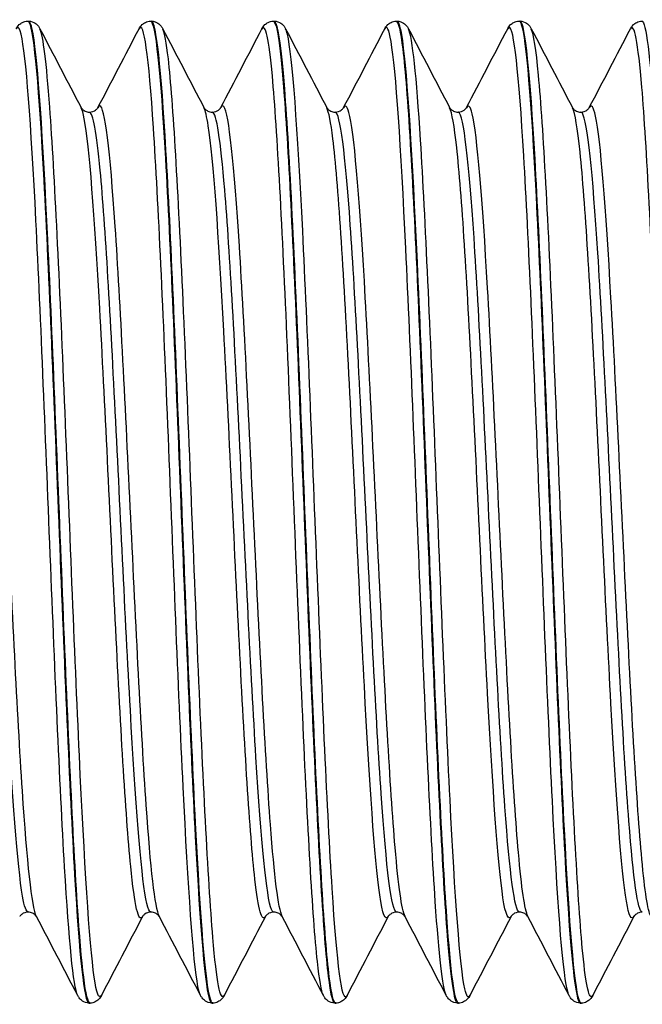
# Model space of a CAD drawing. Units: millimetres. Extents: x -249 to 192, y -817 to 161.
# Drawn here: x -127 to -115, y -754 to -734 of the extents above; entities that cross this region are included whole.
import ezdxf

# ---------------------------------------------------------------- set-up
doc = ezdxf.new("R2010")
doc.units = ezdxf.units.MM
doc.header["$LTSCALE"] = 0.5
doc.layers.add('SuP-Sichtbare-Kanten', color=7, linetype='Continuous', lineweight=25)
doc.layers.add('SuP-Sichtbare-tangentiale-Kanten', color=7, linetype='Continuous', lineweight=25)

msp = doc.modelspace()

# ---------------------------------------------------------------- linework, layer by layer
at = {"layer": 'SuP-Sichtbare-Kanten'}
for p, q in [((-127.217, -734.255), (-127.197, -734.255)), ((-124.714, -734.255), (-124.694, -734.255)), ((-122.212, -734.255), (-122.192, -734.255)), ((-119.709, -734.255), (-119.689, -734.255)), ((-117.207, -734.255), (-117.187, -734.255)), ((-114.704, -734.255), (-114.684, -734.255)), ((-125.966, -754.255), (-125.945, -754.255)), ((-123.463, -754.255), (-123.443, -754.255)), ((-120.961, -754.255), (-120.94, -754.255)), ((-118.458, -754.255), (-118.438, -754.255)), ((-115.956, -754.255), (-115.935, -754.255))]:
    msp.add_line(p, q, dxfattribs=at)
for points, knots in [([(-127.447, -734.411), (-127.434, -734.387), (-127.419, -734.359), (-127.37, -734.312), (-127.348, -734.295), (-127.291, -734.267), (-127.255, -734.257), (-127.218, -734.255)], [0, 0, 0, 0, 0.03919615, 0.03919615, 0.05956845, 0.05956845, 0.08068035, 0.08068035, 0.08068035, 0.08068035]), ([(-127.218, -734.256), (-127.207, -734.255), (-127.197, -734.265), (-127.186, -734.285), (-127.086, -734.479), (-126.987, -735.65), (-126.887, -737.494), (-126.782, -739.431), (-126.678, -742.089), (-126.573, -744.715), (-126.469, -747.33), (-126.364, -749.879), (-126.26, -751.643), (-126.162, -753.304), (-126.064, -754.25), (-125.966, -754.255)], [-208.917422, -208.917422, -208.917422, -208.917422, -208.838339, -208.838339, -208.838339, -208.087564, -208.087564, -208.087564, -207.299155, -207.299155, -207.299155, -206.513825, -206.513825, -206.513825, -205.774319, -205.774319, -205.774319, -205.774319]), ([(-125.945, -754.253), (-126.031, -754.25), (-126.118, -753.532), (-126.204, -752.221), (-126.304, -750.701), (-126.404, -748.398), (-126.504, -745.917), (-126.605, -743.438), (-126.705, -740.806), (-126.805, -738.713), (-126.905, -736.621), (-127.005, -735.088), (-127.105, -734.517), (-127.136, -734.343), (-127.166, -734.259), (-127.197, -734.261)], [199.489623, 199.489623, 199.489623, 199.489623, 200.140237, 200.140237, 200.140237, 200.894916, 200.894916, 200.894916, 201.649328, 201.649328, 201.649328, 202.403476, 202.403476, 202.403476, 202.632726, 202.632726, 202.632726, 202.632726]), ([(-127.196, -734.255), (-127.145, -734.257), (-127.098, -734.276), (-127.034, -734.319), (-127.013, -734.341), (-126.984, -734.379), (-126.975, -734.395), (-126.966, -734.411)], [0, 0, 0, 0, 0.02859635, 0.02859635, 0.05544665, 0.05544665, 0.08064123, 0.08064123, 0.08064123, 0.08064123]), ([(-124.945, -734.411), (-124.932, -734.387), (-124.916, -734.359), (-124.867, -734.312), (-124.846, -734.295), (-124.789, -734.267), (-124.752, -734.257), (-124.715, -734.255)], [0, 0, 0, 0, 0.03919615, 0.03919615, 0.05956845, 0.05956845, 0.08068035, 0.08068035, 0.08068035, 0.08068035]), ([(-124.715, -734.255), (-124.715, -734.255), (-124.715, -734.255), (-124.715, -734.255), (-124.613, -734.255), (-124.511, -735.28), (-124.409, -737.054), (-124.308, -738.822), (-124.206, -741.312), (-124.105, -743.857), (-124.004, -746.392), (-123.903, -748.954), (-123.802, -750.859), (-123.701, -752.758), (-123.6, -753.985), (-123.499, -754.214), (-123.487, -754.241), (-123.475, -754.254), (-123.463, -754.254)], [-202.634237, -202.634237, -202.634237, -202.634237, -202.632955, -202.632955, -202.632955, -201.865853, -201.865853, -201.865853, -201.101747, -201.101747, -201.101747, -200.340626, -200.340626, -200.340626, -199.581875, -199.581875, -199.581875, -199.491134, -199.491134, -199.491134, -199.491134]), ([(-123.442, -754.252), (-123.459, -754.255), (-123.476, -754.229), (-123.494, -754.174), (-123.594, -753.854), (-123.695, -752.545), (-123.795, -750.592), (-123.896, -748.639), (-123.996, -746.065), (-124.097, -743.548), (-124.197, -741.032), (-124.298, -738.6), (-124.398, -736.893), (-124.497, -735.216), (-124.595, -734.257), (-124.694, -734.255)], [193.206438, 193.206438, 193.206438, 193.206438, 193.335136, 193.335136, 193.335136, 194.092482, 194.092482, 194.092482, 194.849508, 194.849508, 194.849508, 195.606221, 195.606221, 195.606221, 196.349541, 196.349541, 196.349541, 196.349541]), ([(-124.694, -734.255), (-124.643, -734.257), (-124.595, -734.276), (-124.531, -734.319), (-124.511, -734.341), (-124.482, -734.379), (-124.472, -734.395), (-124.464, -734.411)], [0, 0, 0, 0, 0.02859635, 0.02859635, 0.05544665, 0.05544665, 0.08064123, 0.08064123, 0.08064123, 0.08064123]), ([(-122.442, -734.411), (-122.429, -734.387), (-122.414, -734.359), (-122.365, -734.312), (-122.343, -734.295), (-122.286, -734.267), (-122.25, -734.257), (-122.213, -734.255)], [0, 0, 0, 0, 0.03919615, 0.03919615, 0.05956845, 0.05956845, 0.08068035, 0.08068035, 0.08068035, 0.08068035]), ([(-122.213, -734.26), (-122.138, -734.263), (-122.063, -734.789), (-121.989, -735.783), (-121.888, -737.126), (-121.788, -739.31), (-121.687, -741.758), (-121.586, -744.205), (-121.486, -746.889), (-121.385, -749.1), (-121.284, -751.31), (-121.184, -753.024), (-121.083, -753.788), (-121.042, -754.097), (-121.001, -754.249), (-120.961, -754.247)], [-196.351051, -196.351051, -196.351051, -196.351051, -195.789411, -195.789411, -195.789411, -195.031173, -195.031173, -195.031173, -194.27302, -194.27302, -194.27302, -193.514951, -193.514951, -193.514951, -193.207948, -193.207948, -193.207948, -193.207948]), ([(-120.94, -754.247), (-120.984, -754.25), (-121.027, -754.075), (-121.071, -753.721), (-121.171, -752.914), (-121.271, -751.182), (-121.37, -748.975), (-121.47, -746.769), (-121.57, -744.111), (-121.669, -741.692), (-121.773, -739.179), (-121.876, -736.953), (-121.98, -735.635), (-122.05, -734.737), (-122.121, -734.267), (-122.192, -734.262)], [186.923252, 186.923252, 186.923252, 186.923252, 187.253115, 187.253115, 187.253115, 188.003981, 188.003981, 188.003981, 188.754759, 188.754759, 188.754759, 189.534695, 189.534695, 189.534695, 190.066356, 190.066356, 190.066356, 190.066356]), ([(-122.191, -734.255), (-122.14, -734.257), (-122.093, -734.276), (-122.029, -734.319), (-122.008, -734.341), (-121.979, -734.379), (-121.97, -734.395), (-121.961, -734.411)], [0, 0, 0, 0, 0.02859635, 0.02859635, 0.05544665, 0.05544665, 0.08064123, 0.08064123, 0.08064123, 0.08064123]), ([(-119.94, -734.411), (-119.927, -734.387), (-119.911, -734.359), (-119.862, -734.312), (-119.841, -734.295), (-119.784, -734.267), (-119.747, -734.257), (-119.71, -734.255)], [0, 0, 0, 0, 0.03919615, 0.03919615, 0.05956845, 0.05956845, 0.08068035, 0.08068035, 0.08068035, 0.08068035]), ([(-119.71, -734.263), (-119.665, -734.261), (-119.619, -734.449), (-119.574, -734.829), (-119.473, -735.673), (-119.373, -737.454), (-119.272, -739.702), (-119.172, -741.95), (-119.071, -744.641), (-118.97, -747.065), (-118.87, -749.488), (-118.769, -751.617), (-118.669, -752.89), (-118.599, -753.779), (-118.528, -754.244), (-118.458, -754.249)], [-190.067866, -190.067866, -190.067866, -190.067866, -189.725851, -189.725851, -189.725851, -188.968278, -188.968278, -188.968278, -188.210786, -188.210786, -188.210786, -187.453375, -187.453375, -187.453375, -186.924763, -186.924763, -186.924763, -186.924763]), ([(-119.689, -734.255), (-119.638, -734.257), (-119.59, -734.276), (-119.526, -734.319), (-119.506, -734.341), (-119.477, -734.379), (-119.467, -734.395), (-119.459, -734.411)], [0, 0, 0, 0, 0.02859635, 0.02859635, 0.05544665, 0.05544665, 0.08064123, 0.08064123, 0.08064123, 0.08064123]), ([(-118.437, -754.252), (-118.517, -754.248), (-118.597, -753.638), (-118.677, -752.501), (-118.777, -751.084), (-118.877, -748.863), (-118.977, -746.417), (-119.076, -743.971), (-119.176, -741.325), (-119.276, -739.169), (-119.376, -737.012), (-119.476, -735.367), (-119.575, -734.661), (-119.613, -734.392), (-119.651, -734.261), (-119.689, -734.262)], [180.640067, 180.640067, 180.640067, 180.640067, 181.242851, 181.242851, 181.242851, 181.994471, 181.994471, 181.994471, 182.745992, 182.745992, 182.745992, 183.497415, 183.497415, 183.497415, 183.78317, 183.78317, 183.78317, 183.78317]), ([(-117.437, -734.411), (-117.424, -734.387), (-117.409, -734.359), (-117.36, -734.312), (-117.338, -734.295), (-117.281, -734.267), (-117.245, -734.257), (-117.208, -734.255)], [0, 0, 0, 0, 0.03919615, 0.03919615, 0.05956845, 0.05956845, 0.08068035, 0.08068035, 0.08068035, 0.08068035]), ([(-117.208, -734.257), (-117.192, -734.256), (-117.176, -734.277), (-117.161, -734.322), (-117.06, -734.613), (-116.96, -735.894), (-116.859, -737.827), (-116.759, -739.759), (-116.658, -742.323), (-116.558, -744.841), (-116.457, -747.359), (-116.357, -749.806), (-116.257, -751.535), (-116.156, -753.261), (-116.056, -754.255), (-115.956, -754.255)], [-183.784681, -183.784681, -183.784681, -183.784681, -183.667522, -183.667522, -183.667522, -182.910589, -182.910589, -182.910589, -182.153735, -182.153735, -182.153735, -181.396959, -181.396959, -181.396959, -180.641578, -180.641578, -180.641578, -180.641578]), ([(-115.935, -754.253), (-115.95, -754.255), (-115.966, -754.234), (-115.981, -754.189), (-116.081, -753.9), (-116.181, -752.634), (-116.281, -750.72), (-116.381, -748.807), (-116.481, -746.266), (-116.581, -743.761), (-116.681, -741.256), (-116.78, -738.813), (-116.88, -737.069), (-116.98, -735.325), (-117.08, -734.299), (-117.18, -734.257), (-117.182, -734.256), (-117.184, -734.255), (-117.187, -734.255)], [174.356882, 174.356882, 174.356882, 174.356882, 174.473599, 174.473599, 174.473599, 175.22617, 175.22617, 175.22617, 175.97863, 175.97863, 175.97863, 176.73098, 176.73098, 176.73098, 177.483221, 177.483221, 177.483221, 177.499985, 177.499985, 177.499985, 177.499985]), ([(-117.186, -734.255), (-117.135, -734.257), (-117.088, -734.276), (-117.024, -734.319), (-117.003, -734.341), (-116.974, -734.379), (-116.965, -734.395), (-116.956, -734.411)], [0, 0, 0, 0, 0.02859635, 0.02859635, 0.05544665, 0.05544665, 0.08064123, 0.08064123, 0.08064123, 0.08064123]), ([(-114.935, -734.411), (-114.922, -734.387), (-114.906, -734.359), (-114.857, -734.312), (-114.836, -734.295), (-114.779, -734.267), (-114.742, -734.257), (-114.705, -734.255)], [0, 0, 0, 0, 0.03919615, 0.03919615, 0.05956845, 0.05956845, 0.08068035, 0.08068035, 0.08068035, 0.08068035]), ([(-114.705, -734.257), (-114.62, -734.261), (-114.534, -734.962), (-114.449, -736.246), (-114.348, -737.756), (-114.248, -740.055), (-114.148, -742.539), (-114.047, -745.022), (-113.947, -747.663), (-113.846, -749.766), (-113.746, -751.869), (-113.646, -753.412), (-113.545, -753.989), (-113.515, -754.166), (-113.484, -754.251), (-113.453, -754.249)], [-177.501496, -177.501496, -177.501496, -177.501496, -176.857923, -176.857923, -176.857923, -176.101683, -176.101683, -176.101683, -175.345519, -175.345519, -175.345519, -174.58943, -174.58943, -174.58943, -174.358392, -174.358392, -174.358392, -174.358392]), ([(-126.127, -736.017), (-126.126, -736.02), (-126.121, -736.031), (-126.088, -736.063), (-126.071, -736.077), (-126.022, -736.1), (-125.989, -736.109), (-125.956, -736.109)], [0, 0, 0, 0, 0.03843919, 0.03843919, 0.05867996, 0.05867996, 0.07966675, 0.07966675, 0.07966675, 0.07966675]), ([(-125.956, -736.109), (-125.907, -736.109), (-125.861, -736.089), (-125.811, -736.055), (-125.8, -736.04), (-125.787, -736.023), (-125.785, -736.019), (-125.784, -736.017)], [0, 0, 0, 0, 0.03080955, 0.03080955, 0.05683409, 0.05683409, 0.07963217, 0.07963217, 0.07963217, 0.07963217]), ([(-123.625, -736.017), (-123.623, -736.02), (-123.619, -736.031), (-123.585, -736.063), (-123.568, -736.077), (-123.519, -736.1), (-123.486, -736.109), (-123.453, -736.109)], [0, 0, 0, 0, 0.03843919, 0.03843919, 0.05867996, 0.05867996, 0.07966675, 0.07966675, 0.07966675, 0.07966675]), ([(-123.453, -736.109), (-123.404, -736.109), (-123.358, -736.089), (-123.309, -736.055), (-123.297, -736.04), (-123.285, -736.023), (-123.282, -736.019), (-123.281, -736.017)], [0, 0, 0, 0, 0.03080955, 0.03080955, 0.05683409, 0.05683409, 0.07963217, 0.07963217, 0.07963217, 0.07963217]), ([(-121.122, -736.017), (-121.121, -736.02), (-121.116, -736.031), (-121.083, -736.063), (-121.066, -736.077), (-121.017, -736.1), (-120.984, -736.109), (-120.951, -736.109)], [0, 0, 0, 0, 0.03843919, 0.03843919, 0.05867996, 0.05867996, 0.07966675, 0.07966675, 0.07966675, 0.07966675]), ([(-120.951, -736.109), (-120.902, -736.109), (-120.856, -736.089), (-120.806, -736.055), (-120.795, -736.04), (-120.782, -736.023), (-120.78, -736.019), (-120.779, -736.017)], [0, 0, 0, 0, 0.03080955, 0.03080955, 0.05683409, 0.05683409, 0.07963217, 0.07963217, 0.07963217, 0.07963217]), ([(-118.62, -736.017), (-118.618, -736.02), (-118.614, -736.031), (-118.58, -736.063), (-118.563, -736.077), (-118.514, -736.1), (-118.481, -736.109), (-118.448, -736.109)], [0, 0, 0, 0, 0.03843919, 0.03843919, 0.05867996, 0.05867996, 0.07966675, 0.07966675, 0.07966675, 0.07966675]), ([(-118.448, -736.109), (-118.399, -736.109), (-118.353, -736.089), (-118.304, -736.055), (-118.292, -736.04), (-118.28, -736.023), (-118.277, -736.019), (-118.276, -736.017)], [0, 0, 0, 0, 0.03080955, 0.03080955, 0.05683409, 0.05683409, 0.07963217, 0.07963217, 0.07963217, 0.07963217]), ([(-116.117, -736.017), (-116.116, -736.02), (-116.111, -736.031), (-116.078, -736.063), (-116.061, -736.077), (-116.012, -736.1), (-115.979, -736.109), (-115.946, -736.109)], [0, 0, 0, 0, 0.03843919, 0.03843919, 0.05867996, 0.05867996, 0.07966675, 0.07966675, 0.07966675, 0.07966675]), ([(-115.946, -736.109), (-115.897, -736.109), (-115.851, -736.089), (-115.801, -736.055), (-115.79, -736.04), (-115.777, -736.023), (-115.775, -736.019), (-115.774, -736.017)], [0, 0, 0, 0, 0.03080955, 0.03080955, 0.05683409, 0.05683409, 0.07963217, 0.07963217, 0.07963217, 0.07963217]), ([(-127.207, -752.402), (-127.256, -752.402), (-127.302, -752.421), (-127.351, -752.456), (-127.363, -752.47), (-127.375, -752.487), (-127.378, -752.491), (-127.378, -752.493)], [0, 0, 0, 0, 0.03080955, 0.03080955, 0.05683409, 0.05683409, 0.07963217, 0.07963217, 0.07963217, 0.07963217]), ([(-127.035, -752.493), (-127.037, -752.49), (-127.041, -752.479), (-127.074, -752.447), (-127.092, -752.433), (-127.141, -752.41), (-127.173, -752.402), (-127.207, -752.402)], [0, 0, 0, 0, 0.03843919, 0.03843919, 0.05867996, 0.05867996, 0.07966675, 0.07966675, 0.07966675, 0.07966675]), ([(-124.704, -752.402), (-124.753, -752.402), (-124.799, -752.421), (-124.848, -752.456), (-124.86, -752.47), (-124.873, -752.487), (-124.875, -752.491), (-124.876, -752.493)], [0, 0, 0, 0, 0.03080955, 0.03080955, 0.05683409, 0.05683409, 0.07963217, 0.07963217, 0.07963217, 0.07963217]), ([(-124.533, -752.493), (-124.534, -752.49), (-124.539, -752.479), (-124.572, -752.447), (-124.589, -752.433), (-124.638, -752.41), (-124.671, -752.402), (-124.704, -752.402)], [0, 0, 0, 0, 0.03843919, 0.03843919, 0.05867996, 0.05867996, 0.07966675, 0.07966675, 0.07966675, 0.07966675]), ([(-122.202, -752.402), (-122.251, -752.402), (-122.297, -752.421), (-122.346, -752.456), (-122.358, -752.47), (-122.37, -752.487), (-122.373, -752.491), (-122.373, -752.493)], [0, 0, 0, 0, 0.03080955, 0.03080955, 0.05683409, 0.05683409, 0.07963217, 0.07963217, 0.07963217, 0.07963217]), ([(-122.03, -752.493), (-122.032, -752.49), (-122.036, -752.479), (-122.069, -752.447), (-122.087, -752.433), (-122.136, -752.41), (-122.168, -752.402), (-122.202, -752.402)], [0, 0, 0, 0, 0.03843919, 0.03843919, 0.05867996, 0.05867996, 0.07966675, 0.07966675, 0.07966675, 0.07966675]), ([(-119.699, -752.402), (-119.748, -752.402), (-119.794, -752.421), (-119.843, -752.456), (-119.855, -752.47), (-119.868, -752.487), (-119.87, -752.491), (-119.871, -752.493)], [0, 0, 0, 0, 0.03080955, 0.03080955, 0.05683409, 0.05683409, 0.07963217, 0.07963217, 0.07963217, 0.07963217]), ([(-119.528, -752.493), (-119.529, -752.49), (-119.534, -752.479), (-119.567, -752.447), (-119.584, -752.433), (-119.633, -752.41), (-119.666, -752.402), (-119.699, -752.402)], [0, 0, 0, 0, 0.03843919, 0.03843919, 0.05867996, 0.05867996, 0.07966675, 0.07966675, 0.07966675, 0.07966675]), ([(-117.197, -752.402), (-117.246, -752.402), (-117.292, -752.421), (-117.341, -752.456), (-117.353, -752.47), (-117.365, -752.487), (-117.368, -752.491), (-117.368, -752.493)], [0, 0, 0, 0, 0.03080955, 0.03080955, 0.05683409, 0.05683409, 0.07963217, 0.07963217, 0.07963217, 0.07963217]), ([(-117.025, -752.493), (-117.027, -752.49), (-117.031, -752.479), (-117.064, -752.447), (-117.082, -752.433), (-117.131, -752.41), (-117.163, -752.402), (-117.197, -752.402)], [0, 0, 0, 0, 0.03843919, 0.03843919, 0.05867996, 0.05867996, 0.07966675, 0.07966675, 0.07966675, 0.07966675]), ([(-114.694, -752.402), (-114.743, -752.402), (-114.789, -752.421), (-114.838, -752.456), (-114.85, -752.47), (-114.863, -752.487), (-114.865, -752.491), (-114.866, -752.493)], [0, 0, 0, 0, 0.03080955, 0.03080955, 0.05683409, 0.05683409, 0.07963217, 0.07963217, 0.07963217, 0.07963217]), ([(-125.966, -754.255), (-126.017, -754.253), (-126.065, -754.234), (-126.129, -754.192), (-126.149, -754.169), (-126.178, -754.132), (-126.188, -754.115), (-126.196, -754.099)], [0, 0, 0, 0, 0.02859635, 0.02859635, 0.05544665, 0.05544665, 0.08064123, 0.08064123, 0.08064123, 0.08064123]), ([(-125.715, -754.099), (-125.728, -754.124), (-125.744, -754.151), (-125.792, -754.198), (-125.814, -754.215), (-125.871, -754.243), (-125.907, -754.254), (-125.945, -754.255)], [0, 0, 0, 0, 0.03919615, 0.03919615, 0.05956845, 0.05956845, 0.08068035, 0.08068035, 0.08068035, 0.08068035]), ([(-123.464, -754.255), (-123.514, -754.253), (-123.562, -754.234), (-123.626, -754.192), (-123.646, -754.169), (-123.675, -754.132), (-123.685, -754.115), (-123.693, -754.099)], [0, 0, 0, 0, 0.02859635, 0.02859635, 0.05544665, 0.05544665, 0.08064123, 0.08064123, 0.08064123, 0.08064123]), ([(-123.213, -754.099), (-123.225, -754.124), (-123.241, -754.151), (-123.29, -754.198), (-123.311, -754.215), (-123.368, -754.243), (-123.405, -754.254), (-123.442, -754.255)], [0, 0, 0, 0, 0.03919615, 0.03919615, 0.05956845, 0.05956845, 0.08068035, 0.08068035, 0.08068035, 0.08068035]), ([(-120.961, -754.255), (-121.012, -754.253), (-121.06, -754.234), (-121.124, -754.192), (-121.144, -754.169), (-121.173, -754.132), (-121.183, -754.115), (-121.191, -754.099)], [0, 0, 0, 0, 0.02859635, 0.02859635, 0.05544665, 0.05544665, 0.08064123, 0.08064123, 0.08064123, 0.08064123]), ([(-120.71, -754.099), (-120.723, -754.124), (-120.739, -754.151), (-120.787, -754.198), (-120.809, -754.215), (-120.866, -754.243), (-120.902, -754.254), (-120.94, -754.255)], [0, 0, 0, 0, 0.03919615, 0.03919615, 0.05956845, 0.05956845, 0.08068035, 0.08068035, 0.08068035, 0.08068035]), ([(-118.459, -754.255), (-118.509, -754.253), (-118.557, -754.234), (-118.621, -754.192), (-118.641, -754.169), (-118.67, -754.132), (-118.68, -754.115), (-118.688, -754.099)], [0, 0, 0, 0, 0.02859635, 0.02859635, 0.05544665, 0.05544665, 0.08064123, 0.08064123, 0.08064123, 0.08064123]), ([(-118.208, -754.099), (-118.22, -754.124), (-118.236, -754.151), (-118.285, -754.198), (-118.306, -754.215), (-118.363, -754.243), (-118.4, -754.254), (-118.437, -754.255)], [0, 0, 0, 0, 0.03919615, 0.03919615, 0.05956845, 0.05956845, 0.08068035, 0.08068035, 0.08068035, 0.08068035]), ([(-115.956, -754.255), (-116.007, -754.253), (-116.055, -754.234), (-116.119, -754.192), (-116.139, -754.169), (-116.168, -754.132), (-116.178, -754.115), (-116.186, -754.099)], [0, 0, 0, 0, 0.02859635, 0.02859635, 0.05544665, 0.05544665, 0.08064123, 0.08064123, 0.08064123, 0.08064123]), ([(-115.705, -754.099), (-115.718, -754.124), (-115.734, -754.151), (-115.782, -754.198), (-115.804, -754.215), (-115.861, -754.243), (-115.897, -754.254), (-115.935, -754.255)], [0, 0, 0, 0, 0.03919615, 0.03919615, 0.05956845, 0.05956845, 0.08068035, 0.08068035, 0.08068035, 0.08068035])]:
    msp.add_open_spline(points, degree=3, knots=knots, dxfattribs=at)
for points in [[(-126.966, -734.411), (-126.687, -734.946), (-126.407, -735.482), (-126.127, -736.017)], [(-125.784, -736.017), (-125.504, -735.482), (-125.224, -734.946), (-124.945, -734.411)], [(-124.464, -734.411), (-124.184, -734.946), (-123.905, -735.482), (-123.625, -736.017)], [(-123.281, -736.017), (-123.002, -735.482), (-122.722, -734.946), (-122.442, -734.411)], [(-121.961, -734.411), (-121.682, -734.946), (-121.402, -735.482), (-121.122, -736.017)], [(-120.779, -736.017), (-120.499, -735.482), (-120.219, -734.946), (-119.94, -734.411)], [(-119.459, -734.411), (-119.179, -734.946), (-118.9, -735.482), (-118.62, -736.017)], [(-118.276, -736.017), (-117.997, -735.482), (-117.717, -734.946), (-117.437, -734.411)], [(-116.956, -734.411), (-116.677, -734.946), (-116.397, -735.482), (-116.117, -736.017)], [(-115.774, -736.017), (-115.494, -735.482), (-115.214, -734.946), (-114.935, -734.411)], [(-126.196, -754.099), (-126.476, -753.564), (-126.755, -753.028), (-127.035, -752.493)], [(-124.876, -752.493), (-125.156, -753.028), (-125.436, -753.564), (-125.715, -754.099)], [(-123.693, -754.099), (-123.973, -753.564), (-124.253, -753.028), (-124.533, -752.493)], [(-122.373, -752.493), (-122.653, -753.028), (-122.933, -753.564), (-123.213, -754.099)], [(-121.191, -754.099), (-121.471, -753.564), (-121.75, -753.028), (-122.03, -752.493)], [(-119.871, -752.493), (-120.151, -753.028), (-120.431, -753.564), (-120.71, -754.099)], [(-118.688, -754.099), (-118.968, -753.564), (-119.248, -753.028), (-119.528, -752.493)], [(-117.368, -752.493), (-117.648, -753.028), (-117.928, -753.564), (-118.208, -754.099)], [(-116.186, -754.099), (-116.466, -753.564), (-116.745, -753.028), (-117.025, -752.493)], [(-114.866, -752.493), (-115.146, -753.028), (-115.426, -753.564), (-115.705, -754.099)]]:
    msp.add_open_spline(points, degree=3, dxfattribs=at)
at = {"layer": 'SuP-Sichtbare-tangentiale-Kanten'}
for points, knots in [([(-123.693, -754.097), (-123.711, -754.065), (-123.728, -754.005), (-123.746, -753.915), (-123.846, -753.399), (-123.947, -751.914), (-124.048, -749.855), (-124.149, -747.797), (-124.25, -745.188), (-124.35, -742.72), (-124.451, -740.252), (-124.552, -737.953), (-124.653, -736.43), (-124.75, -734.958), (-124.847, -734.227), (-124.945, -734.411)], [199.568467, 199.568467, 199.568467, 199.568467, 199.699411, 199.699411, 199.699411, 200.458898, 200.458898, 200.458898, 201.218069, 201.218069, 201.218069, 201.976929, 201.976929, 201.976929, 202.71006, 202.71006, 202.71006, 202.71006]), ([(-121.191, -754.092), (-121.232, -754.015), (-121.272, -753.788), (-121.313, -753.41), (-121.413, -752.482), (-121.513, -750.654), (-121.613, -748.405), (-121.717, -746.069), (-121.821, -743.304), (-121.924, -740.885), (-122.027, -738.503), (-122.129, -736.483), (-122.231, -735.375), (-122.301, -734.613), (-122.372, -734.288), (-122.442, -734.417)], [193.285282, 193.285282, 193.285282, 193.285282, 193.591775, 193.591775, 193.591775, 194.344958, 194.344958, 194.344958, 195.127101, 195.127101, 195.127101, 195.897024, 195.897024, 195.897024, 196.426875, 196.426875, 196.426875, 196.426875]), ([(-113.683, -754.092), (-113.722, -754.019), (-113.761, -753.807), (-113.801, -753.456), (-113.901, -752.553), (-114.001, -750.74), (-114.102, -748.493), (-114.202, -746.247), (-114.302, -743.591), (-114.403, -741.224), (-114.503, -738.857), (-114.603, -736.804), (-114.703, -735.605), (-114.781, -734.684), (-114.858, -734.274), (-114.935, -734.415)], [174.435726, 174.435726, 174.435726, 174.435726, 174.729735, 174.729735, 174.729735, 175.485552, 175.485552, 175.485552, 176.241247, 176.241247, 176.241247, 176.996821, 176.996821, 176.996821, 177.577319, 177.577319, 177.577319, 177.577319]), ([(-126.196, -754.098), (-126.285, -753.921), (-126.374, -752.99), (-126.464, -751.483), (-126.564, -749.785), (-126.665, -747.376), (-126.765, -744.89), (-126.866, -742.405), (-126.966, -739.87), (-127.066, -737.953), (-127.167, -736.037), (-127.267, -734.759), (-127.368, -734.455), (-127.394, -734.375), (-127.421, -734.363), (-127.447, -734.416)], [205.851652, 205.851652, 205.851652, 205.851652, 206.523891, 206.523891, 206.523891, 207.280738, 207.280738, 207.280738, 208.037321, 208.037321, 208.037321, 208.793644, 208.793644, 208.793644, 208.993245, 208.993245, 208.993245, 208.993245]), ([(-125.715, -754.091), (-125.764, -754.184), (-125.812, -754.064), (-125.86, -753.724), (-125.961, -753.017), (-126.062, -751.368), (-126.162, -749.212), (-126.263, -747.057), (-126.363, -744.418), (-126.464, -741.992), (-126.564, -739.568), (-126.665, -737.382), (-126.765, -736.011), (-126.832, -735.096), (-126.899, -734.55), (-126.966, -734.417)], [199.4138, 199.4138, 199.4138, 199.4138, 199.77863, 199.77863, 199.77863, 200.536023, 200.536023, 200.536023, 201.293141, 201.293141, 201.293141, 202.049989, 202.049989, 202.049989, 202.555393, 202.555393, 202.555393, 202.555393]), ([(-123.213, -754.095), (-123.289, -754.235), (-123.366, -753.83), (-123.443, -752.916), (-123.544, -751.715), (-123.645, -749.649), (-123.746, -747.268), (-123.846, -744.888), (-123.947, -742.217), (-124.048, -739.966), (-124.149, -737.715), (-124.25, -735.907), (-124.35, -735.022), (-124.388, -734.69), (-124.426, -734.489), (-124.464, -734.418)], [193.130615, 193.130615, 193.130615, 193.130615, 193.708852, 193.708852, 193.708852, 194.468661, 194.468661, 194.468661, 195.228148, 195.228148, 195.228148, 195.987319, 195.987319, 195.987319, 196.272207, 196.272207, 196.272207, 196.272207]), ([(-120.71, -754.099), (-120.711, -754.101), (-120.712, -754.103), (-120.713, -754.104), (-120.813, -754.279), (-120.913, -753.479), (-121.013, -751.914), (-121.113, -750.349), (-121.213, -748.036), (-121.313, -745.579), (-121.413, -743.123), (-121.513, -740.548), (-121.613, -738.529), (-121.717, -736.432), (-121.821, -734.959), (-121.924, -734.524), (-121.937, -734.472), (-121.949, -734.435), (-121.961, -734.412)], [186.847429, 186.847429, 186.847429, 186.847429, 186.85439, 186.85439, 186.85439, 187.607753, 187.607753, 187.607753, 188.361025, 188.361025, 188.361025, 189.114208, 189.114208, 189.114208, 189.896352, 189.896352, 189.896352, 189.989022, 189.989022, 189.989022, 189.989022]), ([(-118.688, -754.095), (-118.763, -753.946), (-118.837, -753.285), (-118.912, -752.185), (-119.012, -750.707), (-119.112, -748.451), (-119.212, -746.01), (-119.312, -743.568), (-119.412, -740.966), (-119.512, -738.884), (-119.612, -736.802), (-119.712, -735.263), (-119.813, -734.669), (-119.855, -734.417), (-119.897, -734.336), (-119.94, -734.419)], [187.002097, 187.002097, 187.002097, 187.002097, 187.562991, 187.562991, 187.562991, 188.316924, 188.316924, 188.316924, 189.070759, 189.070759, 189.070759, 189.824496, 189.824496, 189.824496, 190.143689, 190.143689, 190.143689, 190.143689]), ([(-118.208, -754.093), (-118.242, -754.161), (-118.277, -754.12), (-118.311, -753.965), (-118.411, -753.514), (-118.511, -752.105), (-118.611, -750.105), (-118.712, -748.106), (-118.812, -745.538), (-118.912, -743.074), (-119.012, -740.611), (-119.112, -738.277), (-119.212, -736.684), (-119.294, -735.375), (-119.377, -734.578), (-119.459, -734.414)], [180.564244, 180.564244, 180.564244, 180.564244, 180.824074, 180.824074, 180.824074, 181.578208, 181.578208, 181.578208, 182.332241, 182.332241, 182.332241, 183.086174, 183.086174, 183.086174, 183.705837, 183.705837, 183.705837, 183.705837]), ([(-116.186, -754.099), (-116.193, -754.085), (-116.2, -754.067), (-116.207, -754.044), (-116.308, -753.718), (-116.408, -752.423), (-116.508, -750.499), (-116.608, -748.574), (-116.708, -746.04), (-116.809, -743.562), (-116.909, -741.085), (-117.009, -738.689), (-117.109, -737.003), (-117.209, -735.318), (-117.31, -734.36), (-117.41, -734.382), (-117.419, -734.384), (-117.428, -734.394), (-117.437, -734.412)], [180.718911, 180.718911, 180.718911, 180.718911, 180.772935, 180.772935, 180.772935, 181.527816, 181.527816, 181.527816, 182.282586, 182.282586, 182.282586, 183.037247, 183.037247, 183.037247, 183.7918, 183.7918, 183.7918, 183.860504, 183.860504, 183.860504, 183.860504]), ([(-115.705, -754.093), (-115.772, -754.217), (-115.84, -753.928), (-115.907, -753.235), (-116.007, -752.202), (-116.107, -750.283), (-116.207, -747.982), (-116.308, -745.681), (-116.408, -743.022), (-116.508, -740.704), (-116.608, -738.386), (-116.708, -736.433), (-116.809, -735.356), (-116.858, -734.828), (-116.907, -734.513), (-116.956, -734.419)], [174.281059, 174.281059, 174.281059, 174.281059, 174.787193, 174.787193, 174.787193, 175.542186, 175.542186, 175.542186, 176.297067, 176.297067, 176.297067, 177.051837, 177.051837, 177.051837, 177.422651, 177.422651, 177.422651, 177.422651]), ([(-127.035, -752.492), (-127.131, -752.304), (-127.227, -751.38), (-127.323, -749.931), (-127.428, -748.345), (-127.533, -746.15), (-127.638, -743.972), (-127.743, -741.795), (-127.847, -739.662), (-127.952, -738.182), (-128.057, -736.703), (-128.162, -735.896), (-128.267, -735.99), (-128.273, -735.996), (-128.28, -736.005), (-128.286, -736.018)], [205.866539, 205.866539, 205.866539, 205.866539, 206.589044, 206.589044, 206.589044, 207.379338, 207.379338, 207.379338, 208.169361, 208.169361, 208.169361, 208.959119, 208.959119, 208.959119, 209.008131, 209.008131, 209.008131, 209.008131]), ([(-124.876, -752.488), (-124.956, -752.635), (-125.036, -752.284), (-125.116, -751.469), (-125.222, -750.399), (-125.327, -748.545), (-125.432, -746.437), (-125.537, -744.33), (-125.642, -741.997), (-125.747, -740.107), (-125.853, -738.218), (-125.958, -736.796), (-126.063, -736.247), (-126.084, -736.135), (-126.106, -736.06), (-126.127, -736.021)], [199.398914, 199.398914, 199.398914, 199.398914, 200.002678, 200.002678, 200.002678, 200.795054, 200.795054, 200.795054, 201.587113, 201.587113, 201.587113, 202.378862, 202.378862, 202.378862, 202.540506, 202.540506, 202.540506, 202.540506]), ([(-124.533, -752.491), (-124.622, -752.313), (-124.711, -751.508), (-124.801, -750.223), (-124.906, -748.709), (-125.011, -746.549), (-125.116, -744.363), (-125.222, -742.179), (-125.327, -739.996), (-125.432, -738.441), (-125.537, -736.887), (-125.642, -735.981), (-125.747, -735.982), (-125.76, -735.982), (-125.772, -735.995), (-125.784, -736.019)], [199.583353, 199.583353, 199.583353, 199.583353, 200.256137, 200.256137, 200.256137, 201.048837, 201.048837, 201.048837, 201.841213, 201.841213, 201.841213, 202.633272, 202.633272, 202.633272, 202.724946, 202.724946, 202.724946, 202.724946]), ([(-122.373, -752.486), (-122.445, -752.618), (-122.516, -752.362), (-122.587, -751.728), (-122.692, -750.787), (-122.798, -749.025), (-122.903, -746.953), (-123.009, -744.881), (-123.114, -742.524), (-123.22, -740.563), (-123.325, -738.602), (-123.431, -737.062), (-123.536, -736.386), (-123.566, -736.197), (-123.595, -736.077), (-123.625, -736.023)], [193.115728, 193.115728, 193.115728, 193.115728, 193.651469, 193.651469, 193.651469, 194.446618, 194.446618, 194.446618, 195.241398, 195.241398, 195.241398, 196.035814, 196.035814, 196.035814, 196.257321, 196.257321, 196.257321, 196.257321]), ([(-122.03, -752.488), (-122.11, -752.329), (-122.19, -751.676), (-122.27, -750.614), (-122.376, -749.21), (-122.481, -747.112), (-122.587, -744.925), (-122.692, -742.74), (-122.798, -740.494), (-122.903, -738.837), (-123.009, -737.181), (-123.114, -736.134), (-123.22, -735.998), (-123.24, -735.972), (-123.261, -735.98), (-123.281, -736.021)], [193.300168, 193.300168, 193.300168, 193.300168, 193.902101, 193.902101, 193.902101, 194.697628, 194.697628, 194.697628, 195.492777, 195.492777, 195.492777, 196.287557, 196.287557, 196.287557, 196.441761, 196.441761, 196.441761, 196.441761]), ([(-119.871, -752.485), (-119.928, -752.594), (-119.986, -752.451), (-120.044, -752.05), (-120.148, -751.322), (-120.253, -749.754), (-120.357, -747.79), (-120.462, -745.826), (-120.567, -743.492), (-120.671, -741.449), (-120.78, -739.324), (-120.889, -737.545), (-120.997, -736.653), (-121.039, -736.312), (-121.081, -736.103), (-121.122, -736.025)], [186.832543, 186.832543, 186.832543, 186.832543, 187.266461, 187.266461, 187.266461, 188.054103, 188.054103, 188.054103, 188.841642, 188.841642, 188.841642, 189.660737, 189.660737, 189.660737, 189.974136, 189.974136, 189.974136, 189.974136]), ([(-119.528, -752.486), (-119.595, -752.353), (-119.663, -751.874), (-119.73, -751.083), (-119.835, -749.856), (-119.939, -747.896), (-120.044, -745.76), (-120.148, -743.624), (-120.253, -741.339), (-120.357, -739.552), (-120.462, -737.765), (-120.567, -736.499), (-120.671, -736.114), (-120.707, -735.981), (-120.743, -735.953), (-120.779, -736.025)], [187.016983, 187.016983, 187.016983, 187.016983, 187.524875, 187.524875, 187.524875, 188.31262, 188.31262, 188.31262, 189.100262, 189.100262, 189.100262, 189.887801, 189.887801, 189.887801, 190.158575, 190.158575, 190.158575, 190.158575]), ([(-117.368, -752.485), (-117.423, -752.589), (-117.478, -752.466), (-117.533, -752.108), (-117.637, -751.425), (-117.742, -749.892), (-117.847, -747.946), (-117.951, -746), (-118.056, -743.665), (-118.161, -741.606), (-118.265, -739.546), (-118.37, -737.788), (-118.475, -736.829), (-118.523, -736.387), (-118.571, -736.117), (-118.62, -736.025)], [180.549358, 180.549358, 180.549358, 180.549358, 180.961472, 180.961472, 180.961472, 181.749985, 181.749985, 181.749985, 182.538384, 182.538384, 182.538384, 183.32667, 183.32667, 183.32667, 183.69095, 183.69095, 183.69095, 183.69095]), ([(-117.025, -752.486), (-117.09, -752.36), (-117.154, -751.917), (-117.218, -751.187), (-117.323, -750), (-117.428, -748.066), (-117.533, -745.937), (-117.637, -743.808), (-117.742, -741.51), (-117.847, -739.695), (-117.951, -737.881), (-118.056, -736.574), (-118.161, -736.145), (-118.199, -735.987), (-118.238, -735.949), (-118.276, -736.024)], [180.733797, 180.733797, 180.733797, 180.733797, 181.219002, 181.219002, 181.219002, 182.007631, 182.007631, 182.007631, 182.796144, 182.796144, 182.796144, 183.584543, 183.584543, 183.584543, 183.87539, 183.87539, 183.87539, 183.87539]), ([(-114.866, -752.485), (-114.917, -752.582), (-114.968, -752.484), (-115.018, -752.181), (-115.123, -751.557), (-115.228, -750.074), (-115.333, -748.153), (-115.438, -746.233), (-115.542, -743.901), (-115.647, -741.82), (-115.752, -739.74), (-115.857, -737.939), (-115.962, -736.928), (-116.013, -736.428), (-116.065, -736.125), (-116.117, -736.026)], [174.266172, 174.266172, 174.266172, 174.266172, 174.649061, 174.649061, 174.649061, 175.438546, 175.438546, 175.438546, 176.227903, 176.227903, 176.227903, 177.017136, 177.017136, 177.017136, 177.407765, 177.407765, 177.407765, 177.407765]), ([(-114.523, -752.485), (-114.583, -752.368), (-114.643, -751.973), (-114.704, -751.32), (-114.809, -750.187), (-114.914, -748.291), (-115.018, -746.173), (-115.123, -744.055), (-115.228, -741.742), (-115.333, -739.892), (-115.438, -738.043), (-115.542, -736.68), (-115.647, -736.192), (-115.689, -735.996), (-115.732, -735.942), (-115.774, -736.025)], [174.450612, 174.450612, 174.450612, 174.450612, 174.905607, 174.905607, 174.905607, 175.69522, 175.69522, 175.69522, 176.484705, 176.484705, 176.484705, 177.274062, 177.274062, 177.274062, 177.592205, 177.592205, 177.592205, 177.592205]), ([(-127.207, -752.395), (-127.244, -752.397), (-127.282, -752.292), (-127.319, -752.078), (-127.425, -751.476), (-127.53, -750.018), (-127.635, -748.122), (-127.741, -746.226), (-127.846, -743.918), (-127.951, -741.859), (-128.057, -739.802), (-128.162, -738.02), (-128.267, -737.027), (-128.331, -736.427), (-128.394, -736.119), (-128.458, -736.116)], [205.774319, 205.774319, 205.774319, 205.774319, 206.057215, 206.057215, 206.057215, 206.850561, 206.850561, 206.850561, 207.643633, 207.643633, 207.643633, 208.436438, 208.436438, 208.436438, 208.915911, 208.915911, 208.915911, 208.915911]), ([(-124.704, -752.397), (-124.732, -752.399), (-124.76, -752.342), (-124.787, -752.225), (-124.893, -751.777), (-124.999, -750.45), (-125.104, -748.626), (-125.21, -746.803), (-125.316, -744.509), (-125.421, -742.405), (-125.527, -740.302), (-125.632, -738.418), (-125.738, -737.295), (-125.81, -736.524), (-125.883, -736.12), (-125.956, -736.115)], [199.491134, 199.491134, 199.491134, 199.491134, 199.69981, 199.69981, 199.69981, 200.495581, 200.495581, 200.495581, 201.291026, 201.291026, 201.291026, 202.086151, 202.086151, 202.086151, 202.632726, 202.632726, 202.632726, 202.632726]), ([(-122.202, -752.4), (-122.217, -752.401), (-122.232, -752.384), (-122.247, -752.35), (-122.353, -752.105), (-122.459, -750.958), (-122.565, -749.244), (-122.671, -747.53), (-122.777, -745.271), (-122.883, -743.125), (-122.989, -740.979), (-123.095, -738.973), (-123.201, -737.69), (-123.285, -736.671), (-123.369, -736.119), (-123.453, -736.112)], [193.207948, 193.207948, 193.207948, 193.207948, 193.321095, 193.321095, 193.321095, 194.119717, 194.119717, 194.119717, 194.91796, 194.91796, 194.91796, 195.715829, 195.715829, 195.715829, 196.349541, 196.349541, 196.349541, 196.349541]), ([(-119.699, -752.402), (-119.804, -752.401), (-119.909, -751.515), (-120.014, -749.993), (-120.119, -748.469), (-120.224, -746.327), (-120.329, -744.18), (-120.434, -742.034), (-120.538, -739.909), (-120.643, -738.412), (-120.746, -736.953), (-120.848, -736.114), (-120.951, -736.109)], [186.924763, 186.924763, 186.924763, 186.924763, 187.714057, 187.714057, 187.714057, 188.504746, 188.504746, 188.504746, 189.295333, 189.295333, 189.295333, 190.066356, 190.066356, 190.066356, 190.066356]), ([(-117.197, -752.401), (-117.295, -752.397), (-117.394, -751.619), (-117.493, -750.254), (-117.598, -748.8), (-117.703, -746.698), (-117.808, -744.55), (-117.913, -742.402), (-118.018, -740.235), (-118.123, -738.671), (-118.228, -737.106), (-118.333, -736.163), (-118.438, -736.111), (-118.442, -736.109), (-118.445, -736.109), (-118.448, -736.109)], [180.641578, 180.641578, 180.641578, 180.641578, 181.384647, 181.384647, 181.384647, 182.176217, 182.176217, 182.176217, 182.967671, 182.967671, 182.967671, 183.75901, 183.75901, 183.75901, 183.78317, 183.78317, 183.78317, 183.78317]), ([(-114.694, -752.4), (-114.786, -752.394), (-114.877, -751.732), (-114.969, -750.541), (-115.074, -749.173), (-115.179, -747.122), (-115.284, -744.978), (-115.39, -742.835), (-115.495, -740.626), (-115.6, -738.985), (-115.705, -737.344), (-115.81, -736.293), (-115.916, -736.131), (-115.926, -736.116), (-115.936, -736.109), (-115.946, -736.11)], [174.358392, 174.358392, 174.358392, 174.358392, 175.047747, 175.047747, 175.047747, 175.840297, 175.840297, 175.840297, 176.632719, 176.632719, 176.632719, 177.425014, 177.425014, 177.425014, 177.499985, 177.499985, 177.499985, 177.499985])]:
    msp.add_open_spline(points, degree=3, knots=knots, dxfattribs=at)

doc.saveas('drawing.dxf')
